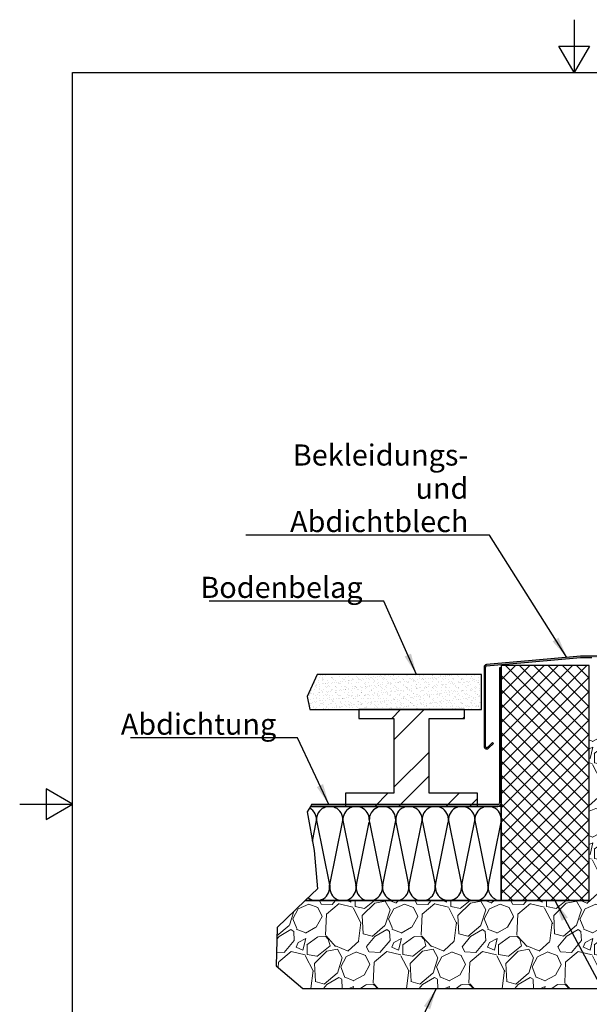
# Model space of a CAD drawing. Units: millimetres. Extents: x -1117 to 1260, y 0 to 1782.
# Drawn here: x 0 to 647, y 664 to 1782 of the extents above; entities that cross this region are included whole.
import ezdxf

# ---------------------------------------------------------------- set-up
doc = ezdxf.new("R2010")
doc.units = ezdxf.units.MM
doc.header["$LTSCALE"] = 6
for name, color, linetype, lineweight in [('Bruchlinie (ISO)', 7, 'Continuous', 25), ('Rahmen (ISO)', 7, 'Continuous', 25), ('Schraffur (ISO)', 7, 'Continuous', 18), ('Sichtbar (ISO)', 7, 'Continuous', 25), ('Skizziergeometrie (ISO)', 7, 'Continuous', 25), ('Symbol (ISO)', 7, 'Continuous', 25)]:
    doc.layers.add(name, color=color, linetype=linetype, lineweight=lineweight)
doc.styles.add('Notiztext (DIN)', font='arial.ttf')
doc.dimstyles.new('Standard - Methode 2a (DIN)$7', dxfattribs={"dimscale": 6, "dimtxt": 3.5, "dimasz": 4, "dimexe": 3.175, "dimexo": 0.8, "dimgap": 0.8, "dimtad": 1, "dimtih": 1, "dimtoh": 1, "dimrnd": 1e-08, "dimtxsty": 'Notiztext (DIN)', "dimcen": 0.09, "dimdle": 10, "dimclrd": 256, "dimclre": 256, "dimclrt": 256, "dimazin": 2, "dimtfac": 1, "dimtmove": 0, "dimatfit": 3, "dimfxl": 0, "dimtolj": 1, "dimlwd": -1, "dimlwe": -1, "dimarcsym": 0})

# ---------------------------------------------------------------- blocks, each defined once
blk = doc.blocks.new('Ränder Standardrahmen')
at = {"layer": 'Rahmen (ISO)', "flags": 128}
for points in [[(105, 297), (105, 287), (102.11, 292), (107.89, 292), (105, 287)], [(10, 10), (10, 287), (200, 287), (200, 10), (10, 10)], [(0, 148.5), (10, 148.5), (5, 151.39), (5, 145.61), (10, 148.5)]]:
    blk.add_lwpolyline(points, dxfattribs=at)

msp = doc.modelspace()

# ---------------------------------------------------------------- hatches: boundary and pattern name
at = {"layer": 'Schraffur (ISO)'}
h = msp.add_hatch(color=256, dxfattribs=at)
edge = h.paths.add_edge_path()
edge.add_line((582.4, 1054.1), (582.4, 1052.6))
edge.add_line((582.4, 1052.6), (530.5, 1048.1))
edge.add_ellipse((530.6, 1046.6), major_axis=(0, 1.5), ratio=1, start_angle=5, end_angle=90)
edge.add_line((529.1, 1046.6), (529.1, 956.6))
edge.add_ellipse((530.6, 956.6), major_axis=(-1.06, -1.06), ratio=1, start_angle=315, end_angle=450)
edge.add_line((531.7, 955.5), (537.2, 961))
edge.add_line((537.2, 961), (538.2, 960))
edge.add_line((538.2, 960), (532.7, 954.5))
edge.add_ellipse((530.6, 956.6), major_axis=(0, -3), ratio=1, start_angle=270, end_angle=405, ccw=False)
edge.add_line((527.6, 956.6), (527.6, 1046.6))
edge.add_ellipse((530.6, 1046.6), major_axis=(-2.99, -0.26), ratio=1, start_angle=270, end_angle=355, ccw=False)
edge.add_line((530.4, 1049.6), (582.4, 1054.1))
edge = h.paths.add_edge_path()
edge.add_line((582.4, 1052.6), (637.2, 1057.4))
edge.add_ellipse((637.3, 1055.9), major_axis=(1.49, 0.13), ratio=1, start_angle=85, end_angle=90, ccw=False)
edge.add_line((637.3, 1057.4), (647.2, 1057.4))
edge.add_line((647.2, 1057.4), (649.2, 1057.4))
edge.add_line((649.2, 1057.4), (650.1, 1057.4))
edge.add_line((650.1, 1057.4), (669.3, 1057.4))
edge.add_line((669.3, 1057.4), (670.2, 1057.4))
edge.add_line((670.2, 1057.4), (724.2, 1057.4))
edge.add_line((724.2, 1057.4), (725.1, 1057.4))
edge.add_line((725.1, 1057.4), (744.3, 1057.4))
edge.add_line((744.3, 1057.4), (745.2, 1057.4))
edge.add_line((745.2, 1057.4), (747.2, 1057.4))
edge.add_line((747.2, 1057.4), (757.1, 1057.4))
edge.add_ellipse((757.1, 1055.9), major_axis=(1.5, 0), ratio=1, start_angle=85, end_angle=90, ccw=False)
edge.add_line((757.2, 1057.4), (893.8, 1045.5))
edge.add_ellipse((893.7, 1044), major_axis=(1.49, -0.13), ratio=1, start_angle=5, end_angle=90, ccw=False)
edge.add_line((895.2, 1044), (895.2, 1004))
edge.add_ellipse((893.7, 1004), major_axis=(0, -1.5), ratio=1, start_angle=315, end_angle=450, ccw=False)
edge.add_line((892.6, 1002.9), (887.1, 1008.4))
edge.add_line((887.1, 1008.4), (886.1, 1007.3))
edge.add_line((886.1, 1007.3), (891.5, 1001.9))
edge.add_ellipse((893.7, 1004), major_axis=(2.12, -2.12), ratio=1, start_angle=270, end_angle=405)
edge.add_line((896.7, 1004), (896.7, 1044))
edge.add_ellipse((893.7, 1044), major_axis=(0, 3), ratio=1, start_angle=270, end_angle=355)
edge.add_line((893.9, 1047), (757.3, 1058.9))
edge.add_ellipse((757.1, 1055.9), major_axis=(-2.99, 0.26), ratio=1, start_angle=270, end_angle=275)
edge.add_line((757.1, 1058.9), (737.2, 1058.9))
edge.add_line((737.2, 1058.9), (657.2, 1058.9))
edge.add_line((657.2, 1058.9), (637.3, 1058.9))
edge.add_ellipse((637.3, 1055.9), major_axis=(-3, 0), ratio=1, start_angle=270, end_angle=275)
edge.add_line((637.1, 1058.9), (582.4, 1054.1))
edge.add_line((582.4, 1054.1), (582.4, 1052.6))
h = msp.add_hatch(color=256, dxfattribs=at)
edge = h.paths.add_edge_path()
edge.add_line((331.4, 890.4), (330.3, 888.4))
edge.add_line((330.3, 888.4), (370.2, 888.4))
edge.add_line((370.2, 888.4), (520.2, 888.4))
edge.add_line((520.2, 888.4), (543.2, 888.4))
edge.add_ellipse((543.2, 892.4), major_axis=(4, 0), ratio=1, start_angle=270, end_angle=360)
edge.add_line((547.2, 892.4), (547.2, 1045.9))
edge.add_line((547.2, 1045.9), (545.2, 1045.9))
edge.add_line((545.2, 1045.9), (545.2, 892.4))
edge.add_ellipse((543.2, 892.4), major_axis=(0, -2), ratio=1, start_angle=0, end_angle=90, ccw=False)
edge.add_line((543.2, 890.4), (520.2, 890.4))
edge.add_line((520.2, 890.4), (370.2, 890.4))
edge.add_line((370.2, 890.4), (331.4, 890.4))
h = msp.add_hatch(dxfattribs=at)
h.set_pattern_fill('ANSI37', color=256, scale=91.44, style=0)
h.set_pattern_definition([(45, (0, 0), (-8.08223, 8.08223), []), (135, (0, 0), (-8.08223, -8.08223), [])])
h.paths.add_polyline_path([(582.4, 1048.4), (582.4, 781.4), (647.2, 781.4), (647.2, 981.4), (647.2, 1005.4), (647.2, 1020.4), (647.2, 1021.4), (647.2, 1048.4)])
h.paths.add_polyline_path([(582.4, 1048.4), (547.2, 1048.4), (547.2, 1045.9), (547.2, 892.4), (547.2, 888.4), (547.2, 781.4), (582.4, 781.4)])
h = msp.add_hatch(dxfattribs=at)
h.set_pattern_fill('AR-SAND', color=256, scale=3.647096, style=0, pattern_type=2)
h.set_pattern_definition([(37.5, (0, 0), (-0.229743, 7.027312), [0, -5.543586, 0, -6.200064, 0, -5.926532]), (7.5, (0, 0), (6.454546, 10.29264), [0, -2.99062, 0, -4.996522, 0, -1.914726]), (327.5, (-4.486, 0), (11.357575, 0.02064), [0, -1.823548, 0, -6.564773, 0, -8.570676]), (317.5, (-4.486, 0), (10.96363, 3.20097), [0, -0.911774, 0, -4.303574, 0, -4.92358])])
h.paths.add_polyline_path([(326.6, 1013.3), (329.5, 998.4), (385.2, 998.4), (505.2, 998.4), (524.6, 998.4), (524.6, 1038.4), (337.9, 1038.4)])
h = msp.add_hatch(dxfattribs=at)
h.set_pattern_fill('ANSI32', color=256, scale=152.4, style=0)
h.set_pattern_definition([(45, (0, 0), (-40.4112, 40.4112), []), (45, (26.94, 0), (-40.4112, 40.4112), [])])
h.paths.add_polyline_path([(370.2, 888.4), (520.2, 888.4), (520.2, 890.4), (520.2, 903.4), (465.2, 903.4), (465.2, 988.4), (505.2, 988.4), (505.2, 998.4), (385.2, 998.4), (385.2, 988.4), (425.2, 988.4), (425.2, 903.4), (370.2, 903.4), (370.2, 890.4)])
h = msp.add_hatch(dxfattribs=at)
h.set_pattern_fill('GRAVEL', color=256, scale=76.88789, angle=45, style=0, pattern_type=2)
h.set_pattern_definition([(273.013, (-15.223, 93.513), (54.371485, -924.2576), [10.3442, -1024.0775]), (229.97, (-14.6793, 83.183), (598.043423, 706.785047), [17.751, -1757.342]), (177.51, (-26.0966, 69.591), (1141.723283, -54.376755), [12.5164, -1239.1252]), (312.274, (-33.708, 34.7955), (-1032.995787, 1141.719719), [16.1648, -1600.3138]), (337.834, (-22.8345, 22.8345), (-924.256751, 380.569777), [15.8508, -1569.2357]), (42.274, (-8.1552, 16.854), (-1141.719719, -1032.995787), [16.1648, -1600.3138]), (82.6942, (3.8058, 27.7277), (-163.1049625, -1250.464222), [21.377, -2116.3238]), (117.2553, (6.5242, 48.9312), (-815.519813, 1576.6735565), [20.1821, -1998.0318]), (166.43, (-2.7184, 66.8726), (-1141.731688, 271.831704), [16.2195, -1605.7344]), (220.236, (-18.485, 70.6783), (652.415894, 543.67301), [18.517, -907.3386]), (267.397, (-32.6208, 58.7174), (-54.377547, -1250.463253), [23.9466, -2370.715]), (183.814, (20.66, 88.076), (-706.783825, -54.367047), [8.1733, -809.1528]), (216.469, (12.5046, 87.5324), (815.52456, 598.046213), [15.5496, -1539.411]), (270, (0, 78.29), (54.368, -54.368), [10.8736, -97.862]), (248.199, (-10.33, 81.008), (163.10099, 380.57655), [5.8556, -579.7055]), (336.801, (-12.505, 75.571), (-217.47097, 108.7374), [8.281, -405.7728]), (75.9638, (-4.893, 72.31), (54.3677, 271.83977), [13.45, -434.8794]), (206.565, (-1.63, 85.358), (163.1036, 54.36764), [9.7256, -233.4155]), (61.3895, (-44.038, 44.038), (380.57785, 706.78616), [13.6245, -1348.8289]), (115.3462, (-37.514, 55.999), (380.575785, -815.5186), [11.4302, -1131.5898]), (338.199, (-12.505, 96.231), (-380.57655, 163.10099), [11.7112, -573.8497]), (28.611, (-1.631, 91.882), (-706.78284, -380.584018), [13.6245, -1348.8289]), (24.444, (-10.33, 10.33), (-380.57531, -163.10407), [13.1386, -643.7915]), (339.775, (1.631, 15.7667), (-869.883196, 326.208651), [11.0087, -1089.855]), (111.8014, (42.407, 42.407), (-163.103645, 380.57541), [11.7112, -573.8497]), (62.354, (38.0576, 53.2806), (-489.31052, -924.252213), [12.8888, -1275.9853]), (114.444, (15.767, 15.767), (163.10407, -380.57531), [6.5693, -650.3608]), (146.31, (39.145, 39.145), (-271.84, 163.10358), [3.9205, -388.1324]), (210.964, (35.883, 41.32), (217.47114, 108.73667), [15.851, -301.166]), (231.009, (22.291, 33.1644), (489.309675, 598.045054), [14.6894, -1454.2499]), (348.69, (0, 67.416), (-163.10372, 54.36812), [11.089, -266.1344]), (38.157, (10.8736, 65.2415), (1032.9944526, 815.515297), [19.36, -1916.6306]), (105.9454, (26.0966, 77.2025), (163.1038, -598.047236), [7.916, -783.6952]), (135, (23.92, 84.814), (-108.736, 1e-14), [4.6133, -72.2746]), (165.256, (19.5725, 33.708), (598.04645, -163.10851), [10.6816, -1057.4776]), (93.0128, (9.2426, 36.4265), (-54.36826, 924.25779), [20.6884, -1013.736]), (45, (8.155, 57.09), (0, 108.736), [19.991, -56.897]), (10.305, (22.291, 71.222), (-924.255319, -163.106402), [12.157, -1203.5492]), (299.055, (34.252, 73.397), (163.10587, -271.83881), [11.195, -548.5574]), (252.646, (39.6886, 63.6105), (-489.311601, -1576.672977), [18.2274, -1804.5203]), (220.426, (34.2518, 46.2128), (-761.149592, -652.4121744), [19.2834, -1909.0571])])
edge = h.paths.add_edge_path()
edge.add_line((702.7, 915.4), (691.7, 915.4))
edge.add_ellipse((691.7, 915.9), major_axis=(-0.5, 0), ratio=1, start_angle=0, end_angle=90, ccw=False)
edge.add_line((691.2, 915.9), (691.2, 918.9))
edge.add_line((691.2, 918.9), (691.9, 925.4))
edge.add_line((691.9, 925.4), (691.1, 925.4))
edge.add_line((691.1, 925.4), (691.1, 940.4))
edge.add_line((691.1, 940.4), (691.2, 940.4))
edge.add_line((691.2, 940.4), (691.2, 981.4))
edge.add_line((691.2, 981.4), (690.7, 981.4))
edge.add_line((690.7, 981.4), (665.2, 981.4))
edge.add_line((665.2, 981.4), (654.2, 981.4))
edge.add_line((654.2, 981.4), (647.2, 981.4))
edge.add_line((647.2, 981.4), (647.2, 781.4))
edge.add_line((647.2, 781.4), (582.4, 781.4))
edge.add_line((582.4, 781.4), (582.4, 681.4))
edge.add_line((582.4, 681.4), (747.2, 681.4))
edge.add_line((747.2, 681.4), (747.2, 981.4))
edge.add_line((747.2, 981.4), (740.2, 981.4))
edge.add_line((740.2, 981.4), (729.2, 981.4))
edge.add_line((729.2, 981.4), (703.7, 981.4))
edge.add_line((703.7, 981.4), (703.2, 981.4))
edge.add_line((703.2, 981.4), (703.2, 940.4))
edge.add_line((703.2, 940.4), (703.3, 940.4))
edge.add_line((703.3, 940.4), (703.3, 925.4))
edge.add_line((703.3, 925.4), (702.5, 925.4))
edge.add_line((702.5, 925.4), (703.2, 918.9))
edge.add_line((703.2, 918.9), (703.2, 915.9))
edge.add_ellipse((702.7, 915.9), major_axis=(0, -0.5), ratio=1, start_angle=0, end_angle=90, ccw=False)
h.paths.add_polyline_path([(324.4, 781.4), (292.6, 751), (291.4, 707.3), (321.7, 681.4), (582.4, 681.4), (582.4, 781.4), (547.2, 781.4)])

# ---------------------------------------------------------------- linework, layer by layer
at = {"layer": 'Bruchlinie (ISO)'}
for p, q in [((337.9, 1038.4), (326.6, 1013.3)), ((326.6, 1013.3), (329.5, 998.4)), ((330.3, 888.4), (326.6, 882.1)), ((331.4, 890.4), (330.3, 888.4)), ((326.6, 882.1), (334.4, 838.4)), ((334.4, 838.4), (338.3, 794.7)), ((338.3, 794.7), (324.4, 781.4)), ((324.4, 781.4), (292.6, 751)), ((292.6, 751), (291.4, 707.3)), ((291.4, 707.3), (321.7, 681.4))]:
    msp.add_line(p, q, dxfattribs=at)
at = {"layer": 'Sichtbar (ISO)'}
for p, q in [((582.4, 1054.1), (530.4, 1049.6)), ((530.5, 1048.1), (582.4, 1052.6)), ((637.1, 1058.9), (582.4, 1054.1)), ((582.4, 1052.6), (637.2, 1057.4)), ((757.1, 1058.9), (637.3, 1058.9)), ((637.3, 1057.4), (650.1, 1057.4)), ((527.6, 1046.6), (527.6, 956.6)), ((529.1, 956.6), (529.1, 1046.6)), ((547.2, 1045.9), (545.2, 1045.9)), ((545.2, 1045.9), (545.2, 892.4)), ((582.4, 1048.4), (547.2, 1048.4)), ((547.2, 1048.4), (547.2, 781.4)), ((547.2, 892.4), (547.2, 1045.9)), ((647.2, 1048.4), (582.4, 1048.4)), ((647.2, 781.4), (647.2, 1048.4)), ((524.6, 1038.4), (337.9, 1038.4)), ((524.6, 998.4), (524.6, 1038.4)), ((329.5, 998.4), (524.6, 998.4)), ((505.2, 998.4), (385.2, 998.4)), ((385.2, 998.4), (385.2, 988.4)), ((505.2, 988.4), (505.2, 998.4)), ((385.2, 988.4), (425.2, 988.4)), ((425.2, 988.4), (425.2, 903.4)), ((465.2, 903.4), (465.2, 988.4)), ((465.2, 988.4), (505.2, 988.4)), ((537.2, 961), (531.7, 955.5)), ((532.7, 954.5), (538.2, 960)), ((538.2, 960), (537.2, 961)), ((425.2, 903.4), (370.2, 903.4)), ((370.2, 903.4), (370.2, 888.4)), ((520.2, 903.4), (465.2, 903.4)), ((520.2, 888.4), (520.2, 903.4)), ((547.2, 888.4), (330.3, 888.4)), ((330.3, 888.4), (543.2, 888.4)), ((543.2, 890.4), (331.4, 890.4)), ((370.2, 888.4), (520.2, 888.4)), ((547.2, 781.4), (547.2, 888.4)), ((582.4, 781.4), (324.4, 781.4)), ((324.4, 781.4), (547.2, 781.4)), ((547.2, 781.4), (582.4, 781.4)), ((647.2, 781.4), (582.4, 781.4)), ((582.4, 781.4), (647.2, 781.4)), ((321.7, 681.4), (582.4, 681.4)), ((582.4, 681.4), (747.2, 681.4))]:
    msp.add_line(p, q, dxfattribs=at)
for centre, radius, start, end in [((637.3, 1055.9), 3, 90, 95), ((637.3, 1055.9), 1.5, 90, 95), ((530.6, 1046.6), 3, 95, 180), ((530.6, 1046.6), 1.5, 95, 180), ((530.6, 956.6), 3, 180, 315), ((530.6, 956.6), 1.5, 180, 315), ((543.2, 892.4), 4, 270, 0), ((543.2, 892.4), 2, 270, 0)]:
    msp.add_arc(centre, radius, start, end, dxfattribs=at)
at = {"layer": 'Skizziergeometrie (ISO)'}
for p, q in [((502.5, 799.4), (517.6, 873.9)), ((332.5, 848.8), (336.9, 870.5)), ((337.5, 870.5), (351.9, 799.4)), ((352.5, 799.4), (366.9, 870.5)), ((367.5, 870.5), (381.9, 799.4)), ((382.5, 799.4), (396.9, 870.5)), ((397.5, 870.5), (411.9, 799.4)), ((412.5, 799.4), (426.9, 870.5)), ((427.5, 870.5), (441.9, 799.4)), ((442.5, 799.4), (456.9, 870.5)), ((457.5, 870.5), (471.9, 799.4)), ((472.5, 799.5), (486.9, 870.6)), ((487.5, 870.6), (501.9, 799.5)), ((517.5, 870.5), (531.9, 799.4)), ((532.5, 799.4), (546.9, 870.5))]:
    msp.add_line(p, q, dxfattribs=at)
for centre, start, end in [((322.2, 873.4), 348.5397, 61.9963), ((352.2, 873.4), 348.5397, 191.4603), ((382.2, 873.4), 0, 191.4603), ((412.2, 873.4), 348.5397, 191.9011), ((442.2, 873.4), 348.5397, 191.4603), ((472.2, 873.4), 345.3707, 191.9011), ((502.2, 873.4), 0, 191.4788), ((532.2, 873.4), 348.5397, 191.4603), ((337.2, 796.4), 231.4534, 11.4603), ((367.2, 796.4), 168.5397, 11.4603), ((397.2, 796.4), 168.5397, 11.4603), ((427.2, 796.4), 168.5397, 11.4603), ((457.2, 796.4), 168.5397, 11.4603), ((487.2, 796.6), 168.5397, 11.4788), ((517.2, 796.4), 168.5397, 11.4603), ((547.2, 796.4), 168.5397, 270)]:
    msp.add_arc(centre, 15, start, end, dxfattribs=at)
at = {"layer": 'Symbol (ISO)', "color": 154, "true_color": 0x004494}
msp.add_line((620, 781.4), (585.4, 781.4), dxfattribs=at)

# ---------------------------------------------------------------- block references
at = {"xscale": 6, "yscale": 6, "zscale": 6}
msp.add_blockref('Ränder Standardrahmen', (0, 0), dxfattribs=at)

# ---------------------------------------------------------------- texts
at = {"layer": 'Symbol (ISO)', "color": 154, "true_color": 0x004494, "insert": (509.8, 1200), "char_height": 24, "width": 257.195, "attachment_point": 9, "line_spacing_factor": 0.944221, "style": 'Notiztext (DIN)'}
msp.add_mtext('\\fArial|b0|i0;\\H24.0000;Bekleidungs-\\P\\fArial|b0|i0;\\H24.0000;und Abdichtblech', dxfattribs=at)
at = {"layer": 'Symbol (ISO)', "color": 154, "true_color": 0x004494, "char_height": 24, "attachment_point": 9, "style": 'Notiztext (DIN)'}
for s, insert, width in [('\\fArial|b0|i0;\\H24.0000;Bodenbelag', (389.6, 1125.2), 178.939), ('\\fArial|b0|i0;\\H24.0000;Abdichtung', (291.5, 969.8), 167.744)]:
    msp.add_mtext(s, dxfattribs=dict(at, insert=insert, width=width))

# ---------------------------------------------------------------- leaders
at = {"layer": 'Symbol (ISO)', "color": 154, "true_color": 0x004494, "annotation_type": 0, "has_hookline": 1}
for points, hookline_direction, text_width in [([(621.7, 1057.6), (533.8, 1196.5), (509.8, 1196.5)], 1, 252.8), ([(450.8, 1038.4), (413.6, 1121.7), (389.6, 1121.7)], 1, 174.3), ([(351.4, 890.4), (315.5, 966.3), (291.5, 966.3)], 1, 165.5), ([(608, 781.4), (725.1, 562.5), (754.6, 569.5)], 0, 149.8), ([(473.3, 681.4), (413.4, 557.7), (389.4, 557.7)], 1, 173.2)]:
    msp.add_leader(points, dimstyle='Standard - Methode 2a (DIN)$7', override={"dimgap": 0, "dimtad": 1}, dxfattribs=dict(at, hookline_direction=hookline_direction, text_width=text_width))

doc.saveas('drawing.dxf')
